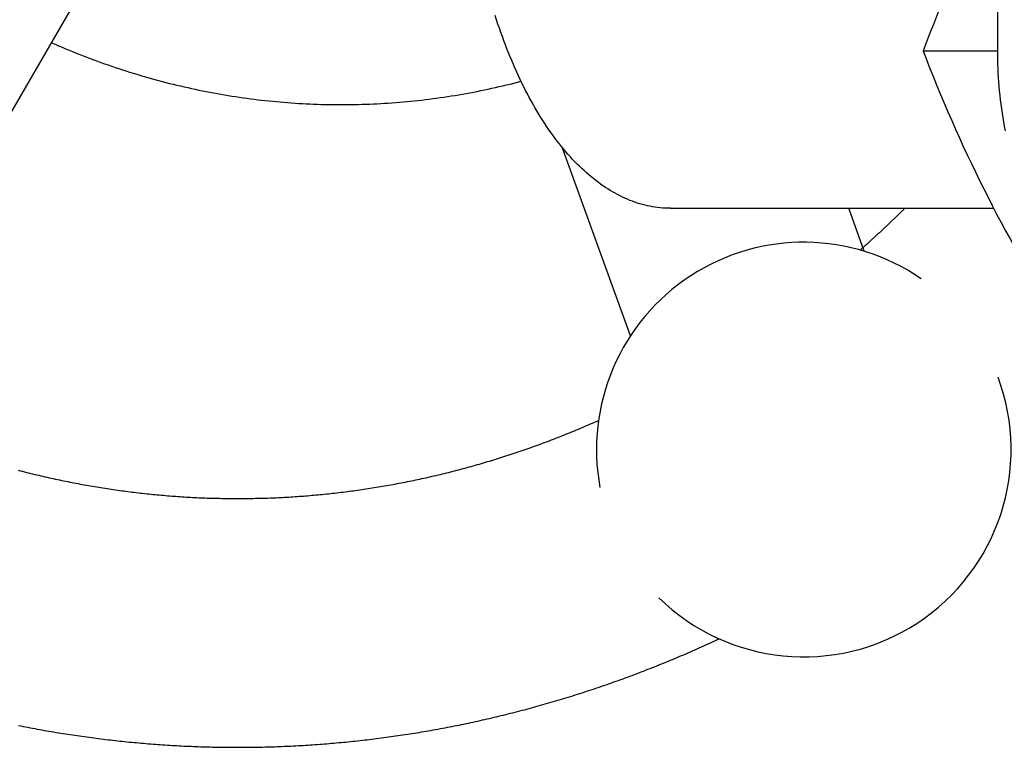
# Model space of a CAD drawing. Extents: x 54 to 1227, y 21 to 846.
# Drawn here: x 512 to 536, y 151 to 169 of the extents above; entities that cross this region are included whole.
import ezdxf

# ---------------------------------------------------------------- set-up
doc = ezdxf.new("R2010")
doc.units = 0
doc.header["$LTSCALE"] = 12
doc.layers.get('0').update_dxf_attribs({"linetype": 'CONTINUOUS'})

msp = doc.modelspace()

# ---------------------------------------------------------------- linework, layer by layer
for p, q in [((535.906, 210.607), (535.906, 168.207)), ((508.53, 160.54), (517.067, 175.234)), ((534.114, 168.207), (535.909, 168.207)), ((527.055, 161.328), (525.407, 165.881)), ((528.02, 164.407), (535.813, 164.407)), ((532.697, 163.37), (532.321, 164.407))]:
    msp.add_line(p, q)
for points in [[(528.02, 164.407, 0), (527.958, 164.408, 0), (527.897, 164.41, 0), (527.836, 164.414, 0), (527.774, 164.419, 0), (527.713, 164.426, 0), (527.652, 164.434, 0), (527.591, 164.444, 0), (527.53, 164.455, 0), (527.469, 164.468, 0), (527.408, 164.482, 0), (527.347, 164.498, 0), (527.286, 164.515, 0), (527.225, 164.534, 0), (527.165, 164.554, 0), (527.104, 164.576, 0), (527.044, 164.599, 0), (526.984, 164.624, 0), (526.924, 164.65, 0), (526.864, 164.678, 0), (526.805, 164.707, 0), (526.745, 164.737, 0), (526.686, 164.769, 0), (526.627, 164.803, 0), (526.568, 164.838, 0), (526.51, 164.874, 0), (526.451, 164.912, 0), (526.393, 164.951, 0), (526.335, 164.992, 0), (526.278, 165.034, 0), (526.22, 165.077, 0), (526.163, 165.122, 0), (526.106, 165.168, 0), (526.05, 165.216, 0), (525.993, 165.265, 0), (525.937, 165.315, 0), (525.882, 165.367, 0), (525.827, 165.42, 0), (525.772, 165.475, 0), (525.717, 165.531, 0), (525.663, 165.588, 0), (525.609, 165.646, 0), (525.555, 165.706, 0), (525.502, 165.767, 0), (525.449, 165.83, 0), (525.397, 165.894, 0), (525.345, 165.959, 0), (525.293, 166.025, 0), (525.242, 166.092, 0), (525.191, 166.161, 0), (525.141, 166.231, 0), (525.091, 166.303, 0), (525.041, 166.375, 0), (524.992, 166.449, 0), (524.943, 166.524, 0), (524.895, 166.6, 0), (524.848, 166.677, 0), (524.8, 166.755, 0), (524.754, 166.835, 0), (524.708, 166.916, 0), (524.662, 166.998, 0), (524.617, 167.081, 0), (524.572, 167.165, 0), (524.528, 167.25, 0), (524.484, 167.336, 0), (524.441, 167.423, 0), (524.398, 167.512, 0), (524.356, 167.601, 0), (524.315, 167.692, 0), (524.274, 167.783, 0), (524.234, 167.875, 0), (524.194, 167.969, 0), (524.155, 168.063, 0), (524.116, 168.159, 0), (524.078, 168.255, 0), (524.04, 168.352, 0), (524.004, 168.45, 0), (523.967, 168.549, 0), (523.932, 168.649, 0), (523.897, 168.75, 0), (523.862, 168.851, 0), (523.829, 168.954, 0), (523.795, 169.057, 0)], [(513.098, 168.402, 0), (513.182, 168.365, 0), (513.266, 168.328, 0), (513.35, 168.292, 0), (513.435, 168.257, 0), (513.519, 168.221, 0), (513.604, 168.187, 0), (513.689, 168.152, 0), (513.774, 168.119, 0), (513.859, 168.085, 0), (513.945, 168.052, 0), (514.03, 168.02, 0), (514.116, 167.988, 0), (514.201, 167.956, 0), (514.287, 167.925, 0), (514.373, 167.894, 0), (514.459, 167.864, 0), (514.546, 167.834, 0), (514.632, 167.805, 0), (514.718, 167.776, 0), (514.805, 167.748, 0), (514.891, 167.72, 0), (514.978, 167.693, 0), (515.065, 167.666, 0), (515.152, 167.639, 0), (515.239, 167.613, 0), (515.326, 167.587, 0), (515.414, 167.562, 0), (515.501, 167.538, 0), (515.589, 167.513, 0), (515.676, 167.49, 0), (515.764, 167.467, 0), (515.852, 167.444, 0), (515.939, 167.421, 0), (516.027, 167.4, 0), (516.115, 167.378, 0), (516.204, 167.357, 0), (516.292, 167.337, 0), (516.38, 167.317, 0), (516.468, 167.297, 0), (516.557, 167.278, 0), (516.645, 167.26, 0), (516.734, 167.242, 0), (516.823, 167.224, 0), (516.911, 167.207, 0), (517, 167.19, 0), (517.089, 167.174, 0), (517.178, 167.158, 0), (517.267, 167.143, 0), (517.356, 167.128, 0), (517.445, 167.114, 0), (517.534, 167.1, 0), (517.624, 167.087, 0), (517.713, 167.074, 0), (517.802, 167.062, 0), (517.892, 167.05, 0), (517.981, 167.038, 0), (518.07, 167.027, 0), (518.16, 167.017, 0), (518.249, 167.007, 0), (518.339, 166.997, 0), (518.429, 166.988, 0), (518.518, 166.98, 0), (518.608, 166.972, 0), (518.698, 166.964, 0), (518.787, 166.957, 0), (518.877, 166.95, 0), (518.967, 166.944, 0), (519.057, 166.938, 0), (519.147, 166.933, 0), (519.237, 166.928, 0), (519.327, 166.924, 0), (519.416, 166.92, 0), (519.506, 166.917, 0), (519.596, 166.914, 0), (519.686, 166.912, 0), (519.776, 166.91, 0), (519.866, 166.908, 0), (519.956, 166.908, 0), (520.046, 166.907, 0), (520.136, 166.907, 0), (520.226, 166.908, 0), (520.316, 166.909, 0), (520.406, 166.91, 0), (520.496, 166.912, 0), (520.586, 166.915, 0), (520.676, 166.918, 0), (520.766, 166.921, 0), (520.856, 166.925, 0), (520.945, 166.929, 0), (521.035, 166.934, 0), (521.125, 166.939, 0), (521.215, 166.945, 0), (521.305, 166.951, 0), (521.395, 166.958, 0), (521.484, 166.965, 0), (521.574, 166.973, 0), (521.664, 166.981, 0), (521.753, 166.99, 0), (521.843, 166.999, 0), (521.933, 167.009, 0), (522.022, 167.019, 0), (522.112, 167.03, 0), (522.201, 167.041, 0), (522.29, 167.052, 0), (522.38, 167.064, 0), (522.469, 167.077, 0), (522.558, 167.09, 0), (522.648, 167.103, 0), (522.737, 167.117, 0), (522.826, 167.131, 0), (522.915, 167.146, 0), (523.004, 167.162, 0), (523.093, 167.177, 0), (523.182, 167.194, 0), (523.27, 167.21, 0), (523.359, 167.228, 0), (523.448, 167.245, 0), (523.536, 167.264, 0), (523.625, 167.282, 0), (523.713, 167.301, 0), (523.802, 167.321, 0), (523.89, 167.341, 0), (523.978, 167.362, 0), (524.066, 167.383, 0), (524.154, 167.404, 0), (524.242, 167.426, 0), (524.33, 167.448, 0), (524.418, 167.471, 0)], [(535.906, 168.207, 0), (535.906, 168.099, 0), (535.908, 167.991, 0), (535.911, 167.883, 0), (535.915, 167.775, 0), (535.92, 167.667, 0), (535.926, 167.56, 0), (535.934, 167.452, 0), (535.942, 167.345, 0), (535.952, 167.237, 0), (535.963, 167.13, 0), (535.975, 167.023, 0), (535.988, 166.916, 0), (536.002, 166.809, 0), (536.018, 166.703, 0), (536.034, 166.596, 0), (536.052, 166.49, 0), (536.071, 166.385, 0), (536.091, 166.279, 0)], [(532.597, 163.4, 0), (532.606, 163.407, 0), (532.614, 163.415, 0), (532.623, 163.423, 0), (532.632, 163.43, 0), (532.64, 163.438, 0), (532.649, 163.446, 0), (532.657, 163.453, 0), (532.666, 163.461, 0), (532.675, 163.469, 0), (532.683, 163.476, 0), (532.692, 163.484, 0), (532.7, 163.492, 0), (532.709, 163.499, 0), (532.717, 163.507, 0), (532.726, 163.515, 0), (532.735, 163.523, 0), (532.743, 163.53, 0), (532.752, 163.538, 0), (532.76, 163.546, 0), (532.769, 163.554, 0), (532.777, 163.561, 0), (532.786, 163.569, 0), (532.795, 163.577, 0), (532.803, 163.585, 0), (532.812, 163.592, 0), (532.82, 163.6, 0), (532.829, 163.608, 0), (532.837, 163.616, 0), (532.846, 163.623, 0), (532.854, 163.631, 0), (532.863, 163.639, 0), (532.871, 163.647, 0), (532.88, 163.655, 0), (532.889, 163.662, 0), (532.897, 163.67, 0), (532.906, 163.678, 0), (532.914, 163.686, 0), (532.923, 163.694, 0), (532.931, 163.701, 0), (532.94, 163.709, 0), (532.948, 163.717, 0), (532.957, 163.725, 0), (532.965, 163.733, 0), (532.974, 163.741, 0), (532.982, 163.748, 0), (532.991, 163.756, 0), (532.999, 163.764, 0), (533.008, 163.772, 0), (533.016, 163.78, 0), (533.025, 163.788, 0), (533.033, 163.796, 0), (533.042, 163.804, 0), (533.05, 163.811, 0), (533.059, 163.819, 0), (533.067, 163.827, 0), (533.076, 163.835, 0), (533.084, 163.843, 0), (533.093, 163.851, 0), (533.101, 163.859, 0), (533.11, 163.867, 0), (533.118, 163.875, 0), (533.126, 163.883, 0), (533.135, 163.89, 0), (533.143, 163.898, 0), (533.152, 163.906, 0), (533.16, 163.914, 0), (533.169, 163.922, 0), (533.177, 163.93, 0), (533.186, 163.938, 0), (533.194, 163.946, 0), (533.203, 163.954, 0), (533.211, 163.962, 0), (533.219, 163.97, 0), (533.228, 163.978, 0), (533.236, 163.986, 0), (533.245, 163.994, 0), (533.253, 164.002, 0), (533.262, 164.01, 0), (533.27, 164.018, 0), (533.278, 164.026, 0), (533.287, 164.034, 0), (533.295, 164.042, 0), (533.304, 164.05, 0), (533.312, 164.058, 0), (533.32, 164.066, 0), (533.329, 164.074, 0), (533.337, 164.082, 0), (533.346, 164.09, 0), (533.354, 164.098, 0), (533.362, 164.106, 0), (533.371, 164.114, 0), (533.379, 164.122, 0), (533.388, 164.13, 0), (533.396, 164.138, 0), (533.404, 164.147, 0), (533.413, 164.155, 0), (533.421, 164.163, 0), (533.429, 164.171, 0), (533.438, 164.179, 0), (533.446, 164.187, 0), (533.455, 164.195, 0), (533.463, 164.203, 0), (533.471, 164.211, 0), (533.48, 164.219, 0), (533.488, 164.227, 0), (533.496, 164.236, 0), (533.505, 164.244, 0), (533.513, 164.252, 0), (533.521, 164.26, 0), (533.53, 164.268, 0), (533.538, 164.276, 0), (533.546, 164.284, 0), (533.555, 164.293, 0), (533.563, 164.301, 0), (533.571, 164.309, 0), (533.58, 164.317, 0), (533.588, 164.325, 0), (533.596, 164.333, 0), (533.605, 164.342, 0), (533.613, 164.35, 0), (533.621, 164.358, 0), (533.63, 164.366, 0), (533.638, 164.374, 0), (533.646, 164.382, 0), (533.655, 164.391, 0), (533.663, 164.399, 0), (533.671, 164.407, 0)], [(512.292, 158.09, 0), (512.342, 158.077, 0), (512.391, 158.064, 0), (512.441, 158.051, 0), (512.49, 158.039, 0), (512.54, 158.027, 0), (512.59, 158.014, 0), (512.639, 158.002, 0), (512.689, 157.99, 0), (512.739, 157.978, 0), (512.788, 157.967, 0), (512.838, 157.955, 0), (512.888, 157.943, 0), (512.937, 157.932, 0), (512.987, 157.921, 0), (513.037, 157.91, 0), (513.087, 157.899, 0), (513.136, 157.888, 0), (513.186, 157.877, 0), (513.236, 157.866, 0), (513.286, 157.856, 0), (513.336, 157.845, 0), (513.386, 157.835, 0), (513.436, 157.825, 0), (513.485, 157.815, 0), (513.535, 157.805, 0), (513.585, 157.795, 0), (513.635, 157.785, 0), (513.685, 157.776, 0), (513.735, 157.766, 0), (513.785, 157.757, 0), (513.835, 157.748, 0), (513.885, 157.739, 0), (513.935, 157.73, 0), (513.985, 157.721, 0), (514.035, 157.712, 0), (514.085, 157.704, 0), (514.135, 157.695, 0), (514.185, 157.687, 0), (514.235, 157.679, 0), (514.285, 157.671, 0), (514.336, 157.663, 0), (514.386, 157.655, 0), (514.436, 157.647, 0), (514.486, 157.639, 0), (514.536, 157.632, 0), (514.586, 157.625, 0), (514.636, 157.617, 0), (514.687, 157.61, 0), (514.737, 157.603, 0), (514.787, 157.596, 0), (514.837, 157.59, 0), (514.887, 157.583, 0), (514.938, 157.576, 0), (514.988, 157.57, 0), (515.038, 157.564, 0), (515.088, 157.558, 0), (515.138, 157.552, 0), (515.189, 157.546, 0), (515.239, 157.54, 0), (515.289, 157.534, 0), (515.34, 157.529, 0), (515.39, 157.523, 0), (515.44, 157.518, 0), (515.49, 157.513, 0), (515.541, 157.508, 0), (515.591, 157.503, 0), (515.641, 157.498, 0), (515.692, 157.494, 0), (515.742, 157.489, 0), (515.792, 157.485, 0), (515.843, 157.48, 0), (515.893, 157.476, 0), (515.943, 157.472, 0), (515.994, 157.468, 0), (516.044, 157.464, 0), (516.094, 157.461, 0), (516.145, 157.457, 0), (516.195, 157.454, 0), (516.246, 157.45, 0), (516.296, 157.447, 0), (516.346, 157.444, 0), (516.397, 157.441, 0), (516.447, 157.438, 0), (516.498, 157.436, 0), (516.548, 157.433, 0), (516.598, 157.43, 0), (516.649, 157.428, 0), (516.699, 157.426, 0), (516.75, 157.424, 0), (516.8, 157.422, 0), (516.85, 157.42, 0), (516.901, 157.418, 0), (516.951, 157.417, 0), (517.002, 157.415, 0), (517.052, 157.414, 0), (517.103, 157.413, 0), (517.153, 157.412, 0), (517.204, 157.411, 0), (517.254, 157.41, 0), (517.304, 157.409, 0), (517.355, 157.408, 0), (517.405, 157.408, 0), (517.456, 157.407, 0), (517.506, 157.407, 0), (517.557, 157.407, 0), (517.607, 157.407, 0), (517.657, 157.407, 0), (517.708, 157.407, 0), (517.758, 157.408, 0), (517.809, 157.408, 0), (517.859, 157.409, 0), (517.91, 157.41, 0), (517.96, 157.411, 0), (518.011, 157.412, 0), (518.061, 157.413, 0), (518.111, 157.414, 0), (518.162, 157.415, 0), (518.212, 157.417, 0), (518.263, 157.418, 0), (518.313, 157.42, 0), (518.364, 157.422, 0), (518.414, 157.424, 0), (518.464, 157.426, 0), (518.515, 157.428, 0), (518.565, 157.43, 0), (518.616, 157.433, 0), (518.666, 157.436, 0), (518.716, 157.438, 0), (518.767, 157.441, 0), (518.817, 157.444, 0), (518.868, 157.447, 0), (518.918, 157.45, 0), (518.968, 157.454, 0), (519.019, 157.457, 0), (519.069, 157.461, 0), (519.119, 157.464, 0), (519.17, 157.468, 0), (519.22, 157.472, 0), (519.271, 157.476, 0), (519.321, 157.48, 0), (519.371, 157.485, 0), (519.422, 157.489, 0), (519.472, 157.493, 0), (519.522, 157.498, 0), (519.573, 157.503, 0), (519.623, 157.508, 0), (519.673, 157.513, 0), (519.723, 157.518, 0), (519.774, 157.523, 0), (519.824, 157.529, 0), (519.874, 157.534, 0), (519.925, 157.54, 0), (519.975, 157.546, 0), (520.025, 157.552, 0), (520.075, 157.558, 0), (520.126, 157.564, 0), (520.176, 157.57, 0), (520.226, 157.576, 0), (520.276, 157.583, 0), (520.326, 157.589, 0), (520.377, 157.596, 0), (520.427, 157.603, 0), (520.477, 157.61, 0), (520.527, 157.617, 0), (520.577, 157.624, 0), (520.628, 157.632, 0), (520.678, 157.639, 0), (520.728, 157.647, 0), (520.778, 157.655, 0), (520.828, 157.662, 0), (520.878, 157.67, 0), (520.928, 157.679, 0), (520.978, 157.687, 0), (521.028, 157.695, 0), (521.078, 157.704, 0), (521.128, 157.712, 0), (521.178, 157.721, 0), (521.228, 157.73, 0), (521.279, 157.739, 0), (521.329, 157.748, 0), (521.378, 157.757, 0), (521.428, 157.766, 0), (521.478, 157.776, 0), (521.528, 157.785, 0), (521.578, 157.795, 0), (521.628, 157.805, 0), (521.678, 157.815, 0), (521.728, 157.825, 0), (521.778, 157.835, 0), (521.828, 157.845, 0), (521.878, 157.856, 0), (521.927, 157.866, 0), (521.977, 157.877, 0), (522.027, 157.888, 0), (522.077, 157.898, 0), (522.127, 157.91, 0), (522.176, 157.921, 0), (522.226, 157.932, 0), (522.276, 157.943, 0), (522.326, 157.955, 0), (522.375, 157.966, 0), (522.425, 157.978, 0), (522.475, 157.99, 0), (522.524, 158.002, 0), (522.574, 158.014, 0), (522.624, 158.027, 0), (522.673, 158.039, 0), (522.723, 158.051, 0), (522.772, 158.064, 0), (522.822, 158.077, 0), (522.872, 158.09, 0), (522.921, 158.103, 0), (522.971, 158.116, 0), (523.02, 158.129, 0), (523.07, 158.142, 0), (523.119, 158.156, 0), (523.169, 158.169, 0), (523.218, 158.183, 0), (523.267, 158.197, 0), (523.317, 158.211, 0), (523.366, 158.225, 0), (523.415, 158.239, 0), (523.465, 158.253, 0), (523.514, 158.268, 0), (523.563, 158.282, 0), (523.613, 158.297, 0), (523.662, 158.312, 0), (523.711, 158.327, 0), (523.76, 158.342, 0), (523.81, 158.357, 0), (523.859, 158.372, 0), (523.908, 158.388, 0), (523.957, 158.403, 0), (524.006, 158.419, 0), (524.055, 158.435, 0), (524.104, 158.451, 0), (524.153, 158.467, 0), (524.202, 158.483, 0), (524.251, 158.499, 0), (524.3, 158.516, 0), (524.349, 158.532, 0), (524.398, 158.549, 0), (524.447, 158.565, 0), (524.496, 158.582, 0), (524.545, 158.599, 0), (524.594, 158.616, 0), (524.642, 158.634, 0), (524.691, 158.651, 0), (524.74, 158.668, 0), (524.789, 158.686, 0), (524.837, 158.704, 0), (524.886, 158.721, 0), (524.935, 158.739, 0), (524.983, 158.757, 0), (525.032, 158.776, 0), (525.081, 158.794, 0), (525.129, 158.812, 0), (525.178, 158.831, 0), (525.226, 158.85, 0), (525.275, 158.868, 0), (525.323, 158.887, 0), (525.372, 158.906, 0), (525.42, 158.925, 0), (525.468, 158.945, 0), (525.517, 158.964, 0), (525.565, 158.984, 0), (525.613, 159.003, 0), (525.662, 159.023, 0), (525.71, 159.043, 0), (525.758, 159.063, 0), (525.806, 159.083, 0), (525.855, 159.103, 0), (525.903, 159.124, 0), (525.951, 159.144, 0), (525.999, 159.165, 0), (526.047, 159.185, 0), (526.095, 159.206, 0), (526.143, 159.227, 0), (526.191, 159.248, 0), (526.239, 159.269, 0), (526.287, 159.291, 0)], [(512.296, 151.934, 0), (512.352, 151.923, 0), (512.409, 151.912, 0), (512.465, 151.9, 0), (512.522, 151.89, 0), (512.579, 151.879, 0), (512.635, 151.868, 0), (512.692, 151.857, 0), (512.749, 151.847, 0), (512.805, 151.837, 0), (512.862, 151.826, 0), (512.919, 151.816, 0), (512.976, 151.806, 0), (513.032, 151.797, 0), (513.089, 151.787, 0), (513.146, 151.777, 0), (513.203, 151.768, 0), (513.26, 151.758, 0), (513.317, 151.749, 0), (513.373, 151.74, 0), (513.43, 151.731, 0), (513.487, 151.722, 0), (513.544, 151.714, 0), (513.601, 151.705, 0), (513.658, 151.696, 0), (513.715, 151.688, 0), (513.772, 151.68, 0), (513.829, 151.672, 0), (513.886, 151.664, 0), (513.943, 151.656, 0), (514, 151.648, 0), (514.057, 151.64, 0), (514.114, 151.633, 0), (514.171, 151.625, 0), (514.228, 151.618, 0), (514.285, 151.611, 0), (514.342, 151.604, 0), (514.4, 151.597, 0), (514.457, 151.59, 0), (514.514, 151.584, 0), (514.571, 151.577, 0), (514.628, 151.571, 0), (514.685, 151.564, 0), (514.742, 151.558, 0), (514.8, 151.552, 0), (514.857, 151.546, 0), (514.914, 151.541, 0), (514.971, 151.535, 0), (515.029, 151.529, 0), (515.086, 151.524, 0), (515.143, 151.519, 0), (515.2, 151.513, 0), (515.258, 151.508, 0), (515.315, 151.503, 0), (515.372, 151.499, 0), (515.429, 151.494, 0), (515.487, 151.489, 0), (515.544, 151.485, 0), (515.601, 151.481, 0), (515.659, 151.476, 0), (515.716, 151.472, 0), (515.773, 151.468, 0), (515.831, 151.465, 0), (515.888, 151.461, 0), (515.945, 151.457, 0), (516.003, 151.454, 0), (516.06, 151.45, 0), (516.118, 151.447, 0), (516.175, 151.444, 0), (516.232, 151.441, 0), (516.29, 151.438, 0), (516.347, 151.436, 0), (516.404, 151.433, 0), (516.462, 151.431, 0), (516.519, 151.428, 0), (516.577, 151.426, 0), (516.634, 151.424, 0), (516.692, 151.422, 0), (516.749, 151.42, 0), (516.806, 151.418, 0), (516.864, 151.417, 0), (516.921, 151.415, 0), (516.979, 151.414, 0), (517.036, 151.413, 0), (517.094, 151.412, 0), (517.151, 151.411, 0), (517.208, 151.41, 0), (517.266, 151.409, 0), (517.323, 151.408, 0), (517.381, 151.408, 0), (517.438, 151.407, 0), (517.496, 151.407, 0), (517.553, 151.407, 0), (517.61, 151.407, 0), (517.668, 151.407, 0), (517.725, 151.407, 0), (517.783, 151.408, 0), (517.84, 151.408, 0), (517.898, 151.409, 0), (517.955, 151.41, 0), (518.013, 151.411, 0), (518.07, 151.412, 0), (518.127, 151.413, 0), (518.185, 151.414, 0), (518.242, 151.415, 0), (518.3, 151.417, 0), (518.357, 151.418, 0), (518.415, 151.42, 0), (518.472, 151.422, 0), (518.529, 151.424, 0), (518.587, 151.426, 0), (518.644, 151.428, 0), (518.702, 151.431, 0), (518.759, 151.433, 0), (518.816, 151.436, 0), (518.874, 151.438, 0), (518.931, 151.441, 0), (518.989, 151.444, 0), (519.046, 151.447, 0), (519.103, 151.451, 0), (519.161, 151.454, 0), (519.218, 151.457, 0), (519.275, 151.461, 0), (519.333, 151.465, 0), (519.39, 151.468, 0), (519.447, 151.472, 0), (519.505, 151.476, 0), (519.562, 151.481, 0), (519.619, 151.485, 0), (519.677, 151.489, 0), (519.734, 151.494, 0), (519.791, 151.499, 0), (519.849, 151.503, 0), (519.906, 151.508, 0), (519.963, 151.513, 0), (520.02, 151.519, 0), (520.078, 151.524, 0), (520.135, 151.529, 0), (520.192, 151.535, 0), (520.249, 151.541, 0), (520.307, 151.546, 0), (520.364, 151.552, 0), (520.421, 151.558, 0), (520.478, 151.565, 0), (520.535, 151.571, 0), (520.593, 151.577, 0), (520.65, 151.584, 0), (520.707, 151.59, 0), (520.764, 151.597, 0), (520.821, 151.604, 0), (520.878, 151.611, 0), (520.935, 151.618, 0), (520.992, 151.626, 0), (521.049, 151.633, 0), (521.106, 151.64, 0), (521.164, 151.648, 0), (521.221, 151.656, 0), (521.278, 151.664, 0), (521.335, 151.672, 0), (521.392, 151.68, 0), (521.449, 151.688, 0), (521.506, 151.696, 0), (521.562, 151.705, 0), (521.619, 151.714, 0), (521.676, 151.722, 0), (521.733, 151.731, 0), (521.79, 151.74, 0), (521.847, 151.749, 0), (521.904, 151.758, 0), (521.961, 151.768, 0), (522.018, 151.777, 0), (522.074, 151.787, 0), (522.131, 151.796, 0), (522.188, 151.806, 0), (522.245, 151.816, 0), (522.301, 151.826, 0), (522.358, 151.837, 0), (522.415, 151.847, 0), (522.472, 151.857, 0), (522.528, 151.868, 0), (522.585, 151.879, 0), (522.642, 151.889, 0), (522.698, 151.9, 0), (522.755, 151.911, 0), (522.811, 151.922, 0), (522.868, 151.934, 0), (522.924, 151.945, 0), (522.981, 151.957, 0), (523.038, 151.968, 0), (523.094, 151.98, 0), (523.15, 151.992, 0), (523.207, 152.004, 0), (523.263, 152.016, 0), (523.32, 152.028, 0), (523.376, 152.041, 0), (523.432, 152.053, 0), (523.489, 152.066, 0), (523.545, 152.079, 0), (523.601, 152.092, 0), (523.658, 152.105, 0), (523.714, 152.118, 0), (523.77, 152.131, 0), (523.826, 152.144, 0), (523.883, 152.158, 0), (523.939, 152.171, 0), (523.995, 152.185, 0), (524.051, 152.199, 0), (524.107, 152.213, 0), (524.163, 152.227, 0), (524.219, 152.241, 0), (524.275, 152.255, 0), (524.331, 152.27, 0), (524.387, 152.284, 0), (524.443, 152.299, 0), (524.499, 152.314, 0), (524.555, 152.329, 0), (524.611, 152.344, 0), (524.667, 152.359, 0), (524.723, 152.374, 0), (524.778, 152.39, 0), (524.834, 152.405, 0), (524.89, 152.421, 0), (524.946, 152.436, 0), (525.001, 152.452, 0), (525.057, 152.468, 0), (525.113, 152.484, 0), (525.168, 152.501, 0), (525.224, 152.517, 0), (525.279, 152.533, 0), (525.335, 152.55, 0), (525.39, 152.567, 0), (525.446, 152.583, 0), (525.501, 152.6, 0), (525.557, 152.617, 0), (525.612, 152.635, 0), (525.668, 152.652, 0), (525.723, 152.669, 0), (525.778, 152.687, 0), (525.834, 152.704, 0), (525.889, 152.722, 0), (525.944, 152.74, 0), (525.999, 152.758, 0), (526.054, 152.776, 0), (526.11, 152.794, 0), (526.165, 152.813, 0), (526.22, 152.831, 0), (526.275, 152.85, 0), (526.33, 152.868, 0), (526.385, 152.887, 0), (526.44, 152.906, 0), (526.495, 152.925, 0), (526.55, 152.944, 0), (526.604, 152.964, 0), (526.659, 152.983, 0), (526.714, 153.002, 0), (526.769, 153.022, 0), (526.823, 153.042, 0), (526.878, 153.062, 0), (526.933, 153.082, 0), (526.987, 153.102, 0), (527.042, 153.122, 0), (527.097, 153.142, 0), (527.151, 153.163, 0), (527.206, 153.183, 0), (527.26, 153.204, 0), (527.315, 153.225, 0), (527.369, 153.245, 0), (527.423, 153.266, 0), (527.478, 153.288, 0), (527.532, 153.309, 0), (527.586, 153.33, 0), (527.64, 153.352, 0), (527.695, 153.373, 0), (527.749, 153.395, 0), (527.803, 153.417, 0), (527.857, 153.439, 0), (527.911, 153.461, 0), (527.965, 153.483, 0), (528.019, 153.505, 0), (528.073, 153.527, 0), (528.127, 153.55, 0), (528.181, 153.572, 0), (528.235, 153.595, 0), (528.288, 153.618, 0), (528.342, 153.641, 0), (528.396, 153.664, 0), (528.449, 153.687, 0), (528.503, 153.71, 0), (528.557, 153.734, 0), (528.61, 153.757, 0), (528.664, 153.781, 0), (528.717, 153.805, 0), (528.771, 153.829, 0), (528.824, 153.853, 0), (528.877, 153.877, 0), (528.931, 153.901, 0), (528.984, 153.925, 0), (529.037, 153.95, 0), (529.091, 153.974, 0), (529.144, 153.999, 0), (529.197, 154.023, 0)]]:
    msp.add_polyline3d(points)
for centre, radius, start, end in [((568.262, 155.196), 36.543, 152.2961, 159.1433), ((568.258, 181.228), 36.543, 200.8743, 212.2883), ((531.237, 158.588), 5, 55.517, 190.5488), ((531.237, 158.588), 5, 225.6146, 20.4789)]:
    msp.add_arc(centre, radius, start, end)

doc.saveas('drawing.dxf')
